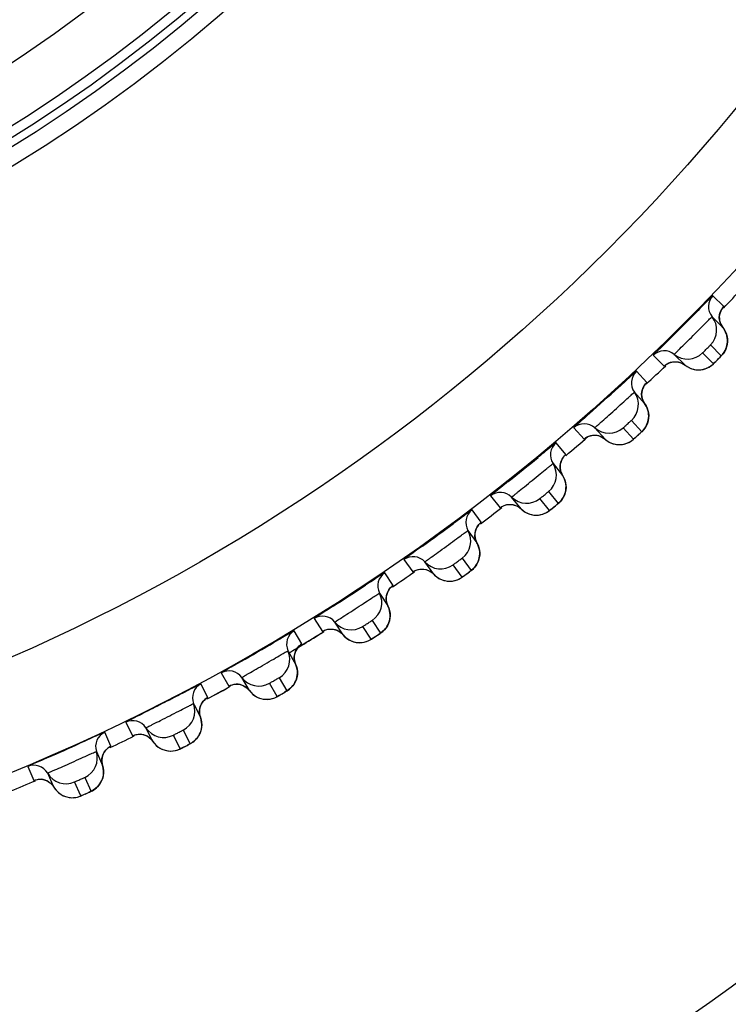
# Model space of a CAD drawing. Units: millimetres. Extents: x 0 to 594, y 0 to 841.
# Drawn here: x 125 to 128, y 180 to 184 of the extents above; entities that cross this region are included whole.
import ezdxf

# ---------------------------------------------------------------- set-up
doc = ezdxf.new("R2010")
doc.units = ezdxf.units.MM
doc.header["$LTSCALE"] = 54.820741
doc.layers.get('0').update_dxf_attribs({"linetype": 'CONTINUOUS'})
doc.layers.add('DEF_LAYER_ASSEM_MEMBER', color=7, linetype='CONTINUOUS')
doc.layers.add('DEF_LAYER_DIM', color=7, linetype='CONTINUOUS')
doc.styles.get("Standard").update_dxf_attribs({"font": 'txt', "width": 0.8})
doc.dimstyles.new('DIMSTYLE_1', dxfattribs={"dimtxt": 10, "dimasz": 3, "dimexe": 2, "dimexo": 1, "dimgap": 2.5, "dimtad": 1, "dimdec": 3, "dimlfac": 2.5, "dimdsep": 46, "dimtxsty": 'Standard', "dimblk": '_FILLED', "dimblk1": '_FILLED', "dimblk2": '_FILLED', "dimcen": 0.09, "dimadec": 0, "dimazin": 0, "dimtp": 0.001, "dimtm": 0.001, "dimtfac": 1, "dimtdec": 3, "dimtofl": 0, "dimtmove": 0, "dimatfit": 3, "dimldrblk": '_FILLED', "dimfxl": 0, "dimtolj": 1, "dimarcsym": 0})

# ---------------------------------------------------------------- blocks, each defined once
blk = doc.blocks.new('_FILLED')
at = {"color": 0, "linetype": 'ByBlock'}
blk.add_solid([(0, 0), (-1, 0.2), (-1, -0.2)], dxfattribs=at)
blk = doc.blocks.new('*D6')
at = {"layer": 'DEF_LAYER_DIM', "color": 2, "linetype": 'Continuous', "transparency": 16777216}
for p, q in [((95.2611, 185.6256), (95.2611, 129.6048)), ((220.0611, 185.6256), (220.0611, 129.6048)), ((95.2611, 131.6048), (157.6611, 131.6048)), ((220.0611, 131.6048), (157.6611, 131.6048))]:
    blk.add_line(p, q, dxfattribs=at)
at = {"layer": 'DEF_LAYER_DIM', "color": 2, "linetype": 'Continuous', "transparency": 16777216, "xscale": 3, "yscale": 3, "zscale": 3, "rotation": 180}
blk.add_blockref('_FILLED', (95.2611, 131.6048), dxfattribs=at)
at = {"layer": 'DEF_LAYER_DIM', "color": 2, "linetype": 'Continuous', "transparency": 16777216, "xscale": 3, "yscale": 3, "zscale": 3}
blk.add_blockref('_FILLED', (220.0611, 131.6048), dxfattribs=at)
at = {"layer": 'DEF_LAYER_DIM', "color": 2, "linetype": 'Continuous', "transparency": 16777216, "insert": (157.6611, 144.1048), "char_height": 10, "width": 24, "attachment_point": 2, "line_spacing_factor": 0.9}
blk.add_mtext('312', dxfattribs=at)

msp = doc.modelspace()

# ---------------------------------------------------------------- linework, layer by layer
at = {"layer": 'DEF_LAYER_ASSEM_MEMBER', "color": 7, "linetype": 'Continuous'}
for p, q in [((127.8847, 182.5265), (127.84396, 182.56723)), ((127.88092, 182.52203), (127.88396, 182.52547)), ((127.88396, 182.52547), (127.8847, 182.5265)), ((127.8405, 182.48807), (127.88123, 182.44734)), ((127.83489, 182.38151), (127.87561, 182.34078)), ((127.61943, 182.3427), (127.66016, 182.30195)), ((127.73932, 182.30543), (127.69858, 182.34616)), ((127.84587, 182.31104), (127.80515, 182.35177)), ((127.85496, 182.31985), (127.86603, 182.33092)), ((127.59443, 182.23958), (127.55588, 182.28239)), ((127.77972, 182.28835), (127.789, 182.28776)), ((127.59044, 182.23533), (127.59366, 182.23862)), ((127.59366, 182.23862), (127.59443, 182.23958)), ((127.54828, 182.20352), (127.58682, 182.16071)), ((127.58888, 182.15772), (127.58682, 182.16071)), ((127.53709, 182.0974), (127.57563, 182.05459)), ((127.3199, 182.06991), (127.35844, 182.0271)), ((127.43767, 182.02642), (127.39913, 182.06923)), ((127.54438, 182.02645), (127.50584, 182.06926)), ((127.55368, 182.03457), (127.56528, 182.045)), ((127.28954, 181.96825), (127.25328, 182.01302)), ((127.37289, 182.03632), (127.38268, 182.03979)), ((127.24156, 181.93465), (127.27781, 181.88989)), ((127.28531, 181.9642), (127.28869, 181.96731)), ((127.28869, 181.96731), (127.28954, 181.96825)), ((127.22484, 181.82926), (127.26109, 181.7845)), ((127.00651, 181.81318), (127.04275, 181.76841)), ((127.12184, 181.76358), (127.08559, 181.80835)), ((127.2284, 181.75803), (127.19216, 181.80279)), ((126.97087, 181.71325), (126.937, 181.75985)), ((126.96174, 181.70465), (126.96682, 181.70979)), ((126.96644, 181.70942), (126.96997, 181.71235)), ((126.96997, 181.71235), (126.97087, 181.71325)), ((126.9212, 181.68221), (126.95506, 181.6356)), ((126.95589, 181.69665), (126.96174, 181.70465)), ((126.6801, 181.5732), (126.71396, 181.52659)), ((126.79269, 181.51764), (126.75883, 181.56424)), ((126.89898, 181.57783), (126.93284, 181.53124)), ((126.95703, 181.55971), (126.95987, 181.56598)), ((126.63929, 181.47527), (126.6079, 181.52358)), ((126.89881, 181.50652), (126.86496, 181.55311)), ((126.95373, 181.55382), (126.95703, 181.55971)), ((126.63395, 181.47112), (126.63506, 181.47203)), ((126.63571, 181.47244), (126.63834, 181.47442)), ((126.63834, 181.47442), (126.63929, 181.47527)), ((126.58806, 181.44687), (126.59051, 181.4431)), ((126.59051, 181.4431), (126.61943, 181.39856)), ((126.34159, 181.35064), (126.37296, 181.30232)), ((126.56041, 181.3438), (126.59178, 181.2955)), ((126.2957, 181.25497), (126.26689, 181.30486)), ((126.45111, 181.28925), (126.41974, 181.33756)), ((126.55651, 181.27259), (126.52514, 181.3209)), ((126.61382, 181.31696), (126.61743, 181.32267)), ((126.24306, 181.2293), (126.2451, 181.22576)), ((126.29016, 181.25111), (126.29132, 181.25196)), ((126.29198, 181.25234), (126.29472, 181.25417)), ((126.29472, 181.25417), (126.2957, 181.25497)), ((126.2451, 181.22576), (126.24531, 181.2254)), ((126.24531, 181.2254), (126.27186, 181.17941)), ((125.9919, 181.14609), (126.02069, 181.0962)), ((126.09805, 181.07906), (126.06925, 181.12895)), ((126.21006, 181.12782), (126.23886, 181.07794)), ((125.94106, 181.05296), (125.9149, 181.10429)), ((126.08203, 181.09413), (126.09227, 181.08584)), ((126.09227, 181.08584), (126.09805, 181.07906)), ((126.20244, 181.05691), (126.17364, 181.10679)), ((125.93532, 181.04939), (125.93652, 181.05018)), ((125.93721, 181.05052), (125.94004, 181.05221)), ((125.94004, 181.05221), (125.94106, 181.05296)), ((125.88715, 181.03007), (125.88919, 181.02606)), ((125.88919, 181.02606), (125.9133, 180.97875)), ((125.9133, 180.97875), (125.91016, 180.99045)), ((125.63197, 180.96013), (125.65812, 180.90879)), ((125.73448, 180.88763), (125.70832, 180.93896)), ((125.84888, 180.93046), (125.87503, 180.87914)), ((125.57634, 180.86978), (125.5529, 180.92241)), ((125.71926, 180.90352), (125.72906, 180.89471)), ((125.72906, 180.89471), (125.73448, 180.88763)), ((125.83756, 180.86005), (125.81141, 180.91137)), ((125.57041, 180.86652), (125.57166, 180.86724)), ((125.57122, 180.86697), (125.57531, 180.86911)), ((125.57531, 180.86911), (125.57634, 180.86978)), ((125.5213, 180.84975), (125.54473, 180.79713)), ((125.26281, 180.79325), (125.28623, 180.74062)), ((125.54473, 180.79713), (125.5422, 180.80897)), ((125.36138, 180.71549), (125.33795, 180.76812)), ((125.47787, 180.75228), (125.50129, 180.69966)), ((125.34702, 180.73216), (125.35634, 180.72285)), ((125.35634, 180.72285), (125.36138, 180.71549)), ((125.46287, 180.68255), (125.43945, 180.73517)), ((125.52165, 180.7128), (125.52643, 180.71741))]:
    msp.add_line(p, q, dxfattribs=at)
for points in [[(127.8697, 182.47071), (127.86799, 182.48396), (127.86912, 182.49656), (127.8725, 182.50776), (127.87703, 182.51658), (127.88034, 182.52133), (127.88124, 182.52245)], [(127.88123, 182.44734), (127.87463, 182.4575), (127.8697, 182.47071)], [(127.89882, 182.40062), (127.89816, 182.40802), (127.89678, 182.41548), (127.89465, 182.42293), (127.89172, 182.43031), (127.88798, 182.43753), (127.8834, 182.44452), (127.88123, 182.44734)], [(127.89271, 182.36635), (127.89505, 182.37269), (127.89687, 182.37932)], [(127.89687, 182.37932), (127.89814, 182.38622), (127.8988, 182.39334), (127.89882, 182.40062)], [(127.86603, 182.33092), (127.87089, 182.33584), (127.87431, 182.33935), (127.87678, 182.34193), (127.87953, 182.345), (127.88311, 182.34947), (127.88666, 182.35467), (127.8899, 182.36034), (127.89271, 182.36635)], [(127.66431, 182.30551), (127.66433, 182.30552), (127.66737, 182.30783), (127.6745, 182.31213), (127.68414, 182.31603)], [(127.68414, 182.31603), (127.69547, 182.31834), (127.70759, 182.31838), (127.71994, 182.31584)], [(127.71994, 182.31584), (127.73198, 182.31048), (127.73932, 182.30542)], [(127.73932, 182.30542), (127.74265, 182.30288), (127.75161, 182.29728), (127.76089, 182.29304), (127.77031, 182.29009), (127.77972, 182.28835)], [(127.80662, 182.28962), (127.81478, 182.29187), (127.82241, 182.29486), (127.82941, 182.29844), (127.83567, 182.30245), (127.84102, 182.30658), (127.84457, 182.30973), (127.84708, 182.31212), (127.85045, 182.3154), (127.85496, 182.31985)], [(127.789, 182.28776), (127.798, 182.28822), (127.80662, 182.28962)], [(127.57657, 182.18445), (127.57551, 182.19773), (127.57724, 182.21023), (127.58114, 182.22124), (127.58611, 182.22988), (127.58973, 182.23456), (127.59075, 182.23571)], [(127.58682, 182.16071), (127.58083, 182.17105), (127.57657, 182.18445)], [(127.60194, 182.11299), (127.60168, 182.12042), (127.6007, 182.12795), (127.59897, 182.13552), (127.59645, 182.14305), (127.59309, 182.15048), (127.58888, 182.15772)], [(127.59396, 182.07905), (127.59665, 182.08526), (127.59883, 182.09179)], [(127.59883, 182.09179), (127.60048, 182.09862), (127.60153, 182.1057), (127.60194, 182.11299)], [(127.56528, 182.045), (127.57046, 182.04973), (127.57414, 182.05312), (127.57676, 182.05559), (127.57964, 182.05846), (127.58344, 182.06271), (127.58726, 182.0677), (127.59082, 182.0732), (127.59396, 182.07905)], [(127.36283, 182.03047), (127.36272, 182.03038), (127.36568, 182.03241), (127.37289, 182.03632)], [(127.38268, 182.03979), (127.39414, 182.04159), (127.4063, 182.04107), (127.41858, 182.03794)], [(127.41858, 182.03794), (127.43041, 182.03198), (127.43767, 182.02642)], [(127.43767, 182.02642), (127.4408, 182.02377), (127.44942, 182.0177), (127.45844, 182.01297), (127.46768, 182.00952), (127.47697, 182.00729), (127.48618, 182.00619)], [(127.48618, 182.00619), (127.49517, 182.00615), (127.50385, 182.00708)], [(127.50385, 182.00708), (127.51211, 182.00888), (127.51988, 182.01144)], [(127.51988, 182.01144), (127.52706, 182.01463), (127.53354, 182.01828), (127.53912, 182.02212), (127.54291, 182.02513), (127.54553, 182.02737), (127.549, 182.03042), (127.55368, 182.03457)], [(127.26879, 181.91433), (127.26848, 181.92769), (127.27092, 181.9401), (127.27545, 181.95089), (127.28088, 181.95919), (127.28466, 181.96357), (127.28568, 181.96459)], [(127.27781, 181.88989), (127.27231, 181.90068), (127.26879, 181.91433)], [(127.2886, 181.86421), (127.28647, 181.87185), (127.2835, 181.87943), (127.27967, 181.88686), (127.27781, 181.88989)], [(127.29043, 181.84159), (127.29054, 181.84902), (127.28995, 181.85658), (127.2886, 181.86421)], [(127.28077, 181.80814), (127.28375, 181.8142), (127.28626, 181.82061)], [(127.28626, 181.82061), (127.28824, 181.82733), (127.28964, 181.83434), (127.29043, 181.84159)], [(127.25053, 181.77569), (127.25587, 181.78007), (127.25965, 181.78321), (127.26237, 181.78552), (127.26543, 181.78828), (127.26945, 181.79236), (127.27352, 181.79715), (127.27734, 181.80246), (127.28077, 181.80814)], [(127.04726, 181.77151), (127.04728, 181.77151), (127.05054, 181.77349), (127.05808, 181.77703), (127.06807, 181.7799)], [(127.06807, 181.7799), (127.07959, 181.78101), (127.09164, 181.77979), (127.10366, 181.77596)], [(127.10366, 181.77596), (127.11507, 181.76938), (127.12184, 181.76358)], [(127.12184, 181.76358), (127.12489, 181.76071), (127.13321, 181.7542)], [(127.13321, 181.7542), (127.142, 181.74901), (127.15106, 181.74509), (127.16024, 181.74238), (127.1694, 181.74082)], [(127.20338, 181.74439), (127.21071, 181.74722), (127.21736, 181.75056), (127.22311, 181.7541), (127.22697, 181.75686), (127.22972, 181.75898), (127.23341, 181.76189), (127.23836, 181.76585), (127.25053, 181.77569)], [(127.1694, 181.74082), (127.1784, 181.74033), (127.18712, 181.74083), (127.19548, 181.74222), (127.20338, 181.74439)], [(126.94732, 181.66049), (126.94771, 181.67385), (126.9508, 181.68611), (126.95589, 181.69665)], [(126.95506, 181.6356), (126.95013, 181.64667), (126.94732, 181.66049)], [(126.96275, 181.61714), (126.96019, 181.62486), (126.95675, 181.63248), (126.95506, 181.6356)], [(126.96563, 181.59412), (126.96543, 181.6017), (126.96449, 181.6094), (126.96275, 181.61714)], [(126.95987, 181.56598), (126.9622, 181.57259), (126.96396, 181.57951), (126.96512, 181.58671), (126.96563, 181.59412)], [(126.71862, 181.52945), (126.71864, 181.52946), (126.722, 181.53127), (126.72972, 181.5344), (126.73985, 181.53675)], [(126.73985, 181.53675), (126.7514, 181.53725), (126.76338, 181.5354), (126.77518, 181.53095)], [(126.77518, 181.53095), (126.78623, 181.52378), (126.79269, 181.51764)], [(126.92183, 181.52299), (126.9274, 181.52709), (126.93133, 181.53002), (126.93417, 181.53219), (126.93737, 181.53479), (126.9416, 181.53865), (126.94592, 181.54322), (126.95001, 181.54832), (126.95373, 181.55382)], [(126.79269, 181.51764), (126.79558, 181.5146), (126.80355, 181.50767)], [(126.80355, 181.50767), (126.81205, 181.50203), (126.8209, 181.49764), (126.82993, 181.49445), (126.83899, 181.49242)], [(126.83899, 181.49242), (126.84795, 181.49146), (126.85669, 181.4915), (126.8651, 181.49244), (126.87311, 181.4942)], [(126.87311, 181.4942), (126.88058, 181.49665), (126.88739, 181.49963), (126.89332, 181.50287), (126.89732, 181.50543), (126.90017, 181.50739), (126.90401, 181.51011), (126.90917, 181.5138), (126.92183, 181.52299)], [(126.61301, 181.42381), (126.6141, 181.43714), (126.61782, 181.44922)], [(126.61782, 181.44922), (126.62346, 181.45948), (126.62972, 181.46716), (126.63395, 181.47112)], [(126.61943, 181.39856), (126.61509, 181.40987), (126.61301, 181.42381)], [(126.624, 181.38757), (126.62096, 181.39536), (126.61943, 181.39856)], [(126.62782, 181.35659), (126.62802, 181.36416), (126.62748, 181.37189), (126.62615, 181.37972), (126.624, 181.38757)], [(126.62326, 181.33526), (126.62539, 181.34208), (126.62693, 181.34921), (126.62782, 181.35659)], [(126.37777, 181.30493), (126.37779, 181.30493), (126.38124, 181.30656), (126.38911, 181.30929)], [(126.38911, 181.30929), (126.39934, 181.3111), (126.41091, 181.311), (126.42277, 181.30852), (126.43432, 181.30347)], [(126.43432, 181.30347), (126.44498, 181.29572), (126.45111, 181.28925)], [(126.58036, 181.28784), (126.58613, 181.29164), (126.59021, 181.29437), (126.59316, 181.29638), (126.59649, 181.29881), (126.60092, 181.30244), (126.60547, 181.30678), (126.60983, 181.31166), (126.61382, 181.31696)], [(126.61743, 181.32267), (126.62059, 181.32878), (126.62326, 181.33526)], [(126.45111, 181.28925), (126.45385, 181.28607), (126.46144, 181.27873), (126.46964, 181.27265), (126.47824, 181.2678), (126.48709, 181.26415), (126.49603, 181.26165)], [(126.49603, 181.26165), (126.50493, 181.26022), (126.51366, 181.2598), (126.52211, 181.26031), (126.53019, 181.26164), (126.53778, 181.26369), (126.54475, 181.26631), (126.55083, 181.26924), (126.55496, 181.27158), (126.55791, 181.2734), (126.56189, 181.27591), (126.56723, 181.27932), (126.58036, 181.28784)], [(126.26677, 181.20496), (126.26856, 181.21821), (126.27291, 181.23008)], [(126.27291, 181.23008), (126.27907, 181.24003), (126.28573, 181.24738), (126.29016, 181.25111)], [(126.27186, 181.17941), (126.26812, 181.19093), (126.26677, 181.20496)], [(126.27804, 181.13705), (126.27864, 181.14461), (126.2785, 181.15236), (126.27759, 181.16024), (126.27585, 181.16819), (126.27322, 181.17613), (126.27186, 181.17941)], [(126.26199, 181.09821), (126.26589, 181.10372), (126.26937, 181.10966), (126.27238, 181.11599)], [(126.27238, 181.11599), (126.27486, 181.1227), (126.27676, 181.12973), (126.27804, 181.13705)], [(126.02563, 181.09855), (126.02565, 181.09856), (126.02918, 181.1), (126.03718, 181.10231)], [(126.03718, 181.10231), (126.0475, 181.10359), (126.05905, 181.10289)], [(126.05905, 181.10289), (126.07076, 181.09979), (126.08203, 181.09413)], [(126.09805, 181.07906), (126.10062, 181.07574), (126.10782, 181.06801), (126.11568, 181.06151), (126.12402, 181.05622), (126.13267, 181.05211), (126.14147, 181.04914)], [(126.22705, 181.07089), (126.23301, 181.07438), (126.23723, 181.07689), (126.24028, 181.07874), (126.24374, 181.08099), (126.24834, 181.08439), (126.25312, 181.08849), (126.25772, 181.09313), (126.26199, 181.09821)], [(125.91699, 181.0293), (125.92367, 181.03891), (125.9307, 181.0459), (125.93532, 181.04939)], [(126.14147, 181.04914), (126.15028, 181.04725), (126.15897, 181.04637), (126.16744, 181.04644), (126.17558, 181.04735), (126.18327, 181.049)], [(126.18327, 181.049), (126.19036, 181.05125), (126.19659, 181.05385), (126.20084, 181.05598), (126.20388, 181.05764), (126.20798, 181.05993), (126.21349, 181.06307), (126.22705, 181.07089)], [(125.91016, 180.99045), (125.90955, 181.00453), (125.91203, 181.01767), (125.91699, 181.0293)], [(125.91725, 180.93612), (125.91824, 180.94364), (125.91851, 180.95139), (125.91801, 180.9593), (125.91669, 180.96733), (125.91449, 180.9754), (125.9133, 180.97875)], [(125.91049, 180.91539), (125.91332, 180.92196), (125.91559, 180.92888), (125.91725, 180.93612)], [(125.66317, 180.91089), (125.66319, 180.91089), (125.66679, 180.91215), (125.6749, 180.91404)], [(125.6749, 180.91404), (125.68527, 180.91477), (125.69677, 180.91347)], [(125.69677, 180.91347), (125.7083, 180.90976), (125.71926, 180.90352)], [(125.86286, 180.87272), (125.86901, 180.8759), (125.87335, 180.87818), (125.87649, 180.87987), (125.88006, 180.88194), (125.88484, 180.88509), (125.88982, 180.88893), (125.89466, 180.89332), (125.89919, 180.89818)], [(125.89919, 180.89818), (125.90337, 180.90348), (125.90716, 180.90922), (125.91049, 180.91539)], [(125.54549, 180.83606), (125.55106, 180.84741), (125.55823, 180.85666), (125.56562, 180.86327), (125.57041, 180.86652)], [(125.73448, 180.88763), (125.73686, 180.88418), (125.74365, 180.87609)], [(125.74365, 180.87609), (125.75116, 180.86918), (125.75921, 180.86347), (125.76763, 180.85891), (125.77627, 180.85548)], [(125.77627, 180.85548), (125.78497, 180.85313), (125.7936, 180.8518), (125.80206, 180.85142), (125.81024, 180.85191), (125.818, 180.85315)], [(125.818, 180.85315), (125.8252, 180.85503), (125.83156, 180.8573), (125.83591, 180.8592), (125.83904, 180.8607), (125.84325, 180.86278), (125.84892, 180.86562), (125.86286, 180.87272)], [(125.5422, 180.80897), (125.54233, 180.82307), (125.54549, 180.83606)], [(125.54782, 180.76181), (125.5485, 180.76953), (125.54842, 180.77747), (125.54752, 180.78555), (125.54574, 180.79372), (125.54473, 180.79713)], [(125.29139, 180.74245), (125.29141, 180.74245), (125.29507, 180.74352), (125.30326, 180.74498)], [(125.30326, 180.74498), (125.31366, 180.74517), (125.32507, 180.74327)], [(125.53861, 180.73401), (125.54178, 180.74041), (125.54441, 180.74721), (125.54644, 180.75436), (125.54782, 180.76181)], [(125.32507, 180.74327), (125.3364, 180.73896), (125.34702, 180.73216)], [(125.36138, 180.71549), (125.36358, 180.71192), (125.36994, 180.70348), (125.37708, 180.6962)], [(125.48882, 180.69389), (125.49512, 180.69674), (125.49957, 180.69879), (125.5028, 180.70032), (125.50647, 180.70219), (125.51141, 180.70509), (125.51659, 180.70867), (125.52165, 180.7128)], [(125.52643, 180.71741), (125.53088, 180.72248), (125.53496, 180.72802), (125.53861, 180.73401)], [(125.37708, 180.6962), (125.38482, 180.69006), (125.39299, 180.68507), (125.40143, 180.6812)], [(125.40143, 180.6812), (125.41, 180.6784), (125.41855, 180.67662), (125.42698, 180.6758), (125.43518, 180.67585), (125.44299, 180.67669)], [(125.44299, 180.67669), (125.45028, 180.67819), (125.45675, 180.68013), (125.46119, 180.6818), (125.46439, 180.68313), (125.46871, 180.68499), (125.47452, 180.68753), (125.48882, 180.69389)]]:
    msp.add_lwpolyline(points, dxfattribs=at)
for radius in [7.73365, 7.33366, 5.69, 5.62717, 5.59735, 5.56, 5.36]:
    msp.add_circle((122.2611, 187.92556), radius, dxfattribs=at)
for centre, radius, start, end in [((127.88722, 182.52568), 0.05998, 136.15966, 218.83234), ((122.2611, 187.92556), 7.79894, 316.128446, 316.873679), ((117.60569, 192.58093), 14.32053, 314.70733, 315.286853), ((127.7782, 182.43792), 0.07997, 315.13694, 38.83271), ((127.66097, 182.29943), 0.05998, 51.16766, 133.84034), ((127.74873, 182.40846), 0.07997, 231.16727, 314.86308), ((122.2611, 187.92556), 7.79894, 313.127224, 313.872616), ((126.57654, 183.61012), 1.81635, 314.88154, 315.14427), ((126.78998, 183.39797), 1.51541, 315.13854, 315.38331), ((127.5969, 182.23864), 0.05998, 133.15966, 215.83234), ((117.68699, 193.00533), 14.5725, 311.684467, 312.268353), ((127.48344, 182.1567), 0.07997, 312.13694, 35.83271), ((127.35912, 182.02454), 0.05998, 48.16766, 130.84034), ((127.45247, 182.12882), 0.07997, 228.16727, 311.86308), ((126.34412, 183.39091), 1.81733, 311.87601, 312.13822), ((126.54456, 183.16964), 1.51878, 312.1318, 312.38197), ((127.29196, 181.96717), 0.05998, 130.15966, 212.83234), ((122.2611, 187.92556), 7.79894, 310.150432, 310.960543), ((118.11779, 193.04207), 14.32057, 308.707335, 309.286858), ((127.17436, 181.89129), 0.07997, 309.13694, 32.83271), ((127.0433, 181.76581), 0.05998, 45.16766, 127.84034), ((127.14198, 181.86507), 0.07997, 225.16727, 308.86308), ((126.97323, 181.71205), 0.05998, 127.15966, 209.83234), ((122.2611, 187.92556), 7.79894, 307.128117, 307.873552), ((126.10182, 183.18268), 1.81635, 308.88154, 309.14427), ((126.29191, 182.94937), 1.51541, 309.13854, 309.38331), ((118.39125, 193.2519), 14.32057, 305.707334, 306.286858), ((126.85182, 181.64242), 0.07997, 306.13694, 29.83271), ((126.71437, 181.52397), 0.05998, 42.16766, 124.84034), ((126.81811, 181.61793), 0.07997, 222.16727, 305.86308), ((126.64158, 181.47395), 0.05998, 124.15966, 206.83234), ((122.2611, 187.92556), 7.79894, 304.127642, 304.872517), ((126.02596, 182.74523), 1.51541, 306.13854, 306.38331), ((125.84833, 182.98817), 1.81635, 305.88154, 306.14427), ((118.67531, 193.44713), 14.32056, 302.707334, 303.286857), ((126.46863, 181.70086), 0.283, 305.9214, 306.18411), ((126.51669, 181.41077), 0.07997, 303.13694, 26.83271), ((126.37324, 181.29968), 0.05998, 39.16766, 121.84034), ((126.29793, 181.25353), 0.05998, 121.15966, 203.83234), ((122.2611, 187.92556), 7.79894, 301.128399, 301.872958), ((126.48174, 181.38808), 0.07997, 219.16727, 302.86308), ((122.40954, 187.66749), 7.5019, 301.259409, 301.925203), ((125.58501, 182.8072), 1.81635, 302.88154, 303.14427), ((125.74968, 182.5553), 1.51541, 303.13854, 303.38331), ((118.9692, 193.62723), 14.32056, 299.707333, 300.286856), ((126.1699, 181.19698), 0.07997, 300.13694, 23.83271), ((122.43319, 187.62857), 7.45637, 300.768254, 301.259224), ((126.13709, 181.48919), 0.283, 302.9214, 303.18411), ((126.02083, 181.09355), 0.05998, 36.16766, 118.84034), ((126.13381, 181.17614), 0.07997, 216.16727, 299.86308), ((125.94321, 181.0514), 0.05998, 118.15966, 200.83234), ((122.2611, 187.92556), 7.79894, 298.127726, 298.873211), ((122.41408, 187.66567), 7.49806, 298.061739, 298.728901), ((126.04968, 181.04387), 0.05977, 63.68586, 91.55817), ((125.79492, 181.29515), 0.283, 299.9214, 300.18411), ((125.31258, 182.64025), 1.81635, 299.88154, 300.14427), ((125.46384, 182.38008), 1.51541, 300.13854, 300.38331), ((125.8124, 181.00163), 0.07997, 297.13694, 20.83271), ((125.65812, 180.90614), 0.05998, 33.16766, 115.84034), ((125.77527, 180.98271), 0.07997, 213.16727, 296.86308), ((125.5784, 180.86812), 0.05998, 115.15966, 197.83234), ((122.2611, 187.92556), 7.79894, 295.128442, 295.872814), ((125.68433, 180.85502), 0.05977, 60.68586, 88.55817), ((125.83966, 180.94969), 0.0787, 325.07416, 328.12593), ((119.5619, 193.98771), 14.37273, 293.708705, 294.224663), ((125.03179, 182.48779), 1.81635, 296.88154, 297.14427), ((125.16922, 182.22006), 1.51541, 297.13854, 297.38331), ((125.44516, 180.82526), 0.07997, 294.13695, 17.83272), ((125.28609, 180.73798), 0.05998, 30.16766, 112.84034), ((125.3096, 180.68555), 0.05977, 57.68586, 85.56002), ((125.40709, 180.80831), 0.07997, 210.16727, 293.86308), ((122.2611, 187.92556), 7.79894, 292.128547, 292.873569), ((125.46966, 180.77196), 0.0787, 322.07367, 325.12592), ((124.74341, 182.35022), 1.81634, 293.88155, 294.14431), ((124.8666, 182.07577), 1.5155, 294.13859, 294.38317)]:
    msp.add_arc(centre, radius, start, end, dxfattribs=at)
for points, knots in [([(122.2611, 178.32667), (122.87491, 178.31808), (124.06466, 178.41005), (125.7552, 178.79638), (127.26486, 179.47686), (129.05366, 180.77252), (130.77918, 183.17027), (131.50044, 185.43032), (131.76636, 186.62555)], [0, 0, 0, 0, 0.1332955, 0.2578333, 0.3748074, 0.4903312, 0.7341224, 1, 1, 1, 1]), ([(127.84396, 182.56723), (127.8436, 182.56758), (127.84194, 182.56474), (127.83893, 182.56308), (127.83364, 182.55713), (127.82307, 182.54692), (127.80574, 182.52909), (127.79083, 182.51411), (127.7824, 182.5056)], [0, 0, 0, 0, 0.0173018, 0.0686102, 0.15308, 0.2692048, 0.5874576, 1, 1, 1, 1]), ([(127.69858, 182.34616), (127.69813, 182.34661), (127.70188, 182.34862), (127.70393, 182.35247), (127.71144, 182.359), (127.72369, 182.37168), (127.74383, 182.39125), (127.76951, 182.417), (127.79528, 182.4427), (127.81489, 182.46287), (127.8276, 182.47516), (127.83416, 182.4827), (127.83802, 182.48475), (127.84004, 182.48853), (127.8405, 182.48807)], [0, 0, 0, 0, 0.0096046, 0.0379777, 0.0840563, 0.1460926, 0.3080832, 0.4994301, 0.6909306, 0.8533186, 0.9155673, 0.9618312, 0.9903353, 1, 1, 1, 1]), ([(127.67998, 182.40319), (127.6716, 182.39489), (127.65688, 182.38024), (127.63935, 182.36321), (127.62933, 182.35283), (127.62349, 182.34763), (127.62186, 182.34468), (127.61908, 182.34305), (127.61943, 182.3427)], [0, 0, 0, 0, 0.4130566, 0.7311963, 0.8471798, 0.9315145, 0.9827293, 1, 1, 1, 1]), ([(127.80515, 182.35177), (127.80478, 182.35215), (127.80789, 182.3537), (127.80939, 182.35672), (127.81469, 182.36131), (127.81981, 182.36677), (127.82528, 182.3719), (127.8299, 182.37724), (127.83294, 182.37874), (127.8345, 182.38189), (127.83489, 182.38151)], [0, 0, 0, 0, 0.0380657, 0.146337, 0.3077706, 0.4986048, 0.6899149, 0.8524711, 0.9614154, 1, 1, 1, 1]), ([(127.87561, 182.34078), (127.87623, 182.34015), (127.87107, 182.33766), (127.8704, 182.33534), (127.86869, 182.33361)], [0, 0, 0, 0, 0.2663252, 1, 1, 1, 1]), ([(127.66016, 182.30195), (127.6605, 182.30162), (127.66216, 182.30425), (127.66345, 182.30467), (127.6645, 182.30562)], [0, 0, 0, 0, 0.2528393, 1, 1, 1, 1]), ([(127.85824, 182.32312), (127.85532, 182.32021), (127.85147, 182.31537), (127.84743, 182.3132), (127.84618, 182.31075), (127.84587, 182.31104)], [0, 0, 0, 0, 0.715988, 0.9265231, 1, 1, 1, 1]), ([(127.55588, 182.28239), (127.55552, 182.28278), (127.55364, 182.27989), (127.5504, 182.27833), (127.54456, 182.2724), (127.53299, 182.26234), (127.51401, 182.24475), (127.49772, 182.23001), (127.48851, 182.22164)], [0, 0, 0, 0, 0.017376, 0.0689043, 0.15369, 0.2701493, 0.5886807, 1, 1, 1, 1]), ([(127.39913, 182.06923), (127.3987, 182.06971), (127.40255, 182.07152), (127.4048, 182.07525), (127.41264, 182.08138), (127.42554, 182.0934), (127.44667, 182.11189), (127.47366, 182.13626), (127.50074, 182.16058), (127.52138, 182.1797), (127.53472, 182.1913), (127.54166, 182.19849), (127.54563, 182.20034), (127.54784, 182.204), (127.54828, 182.20352)], [0, 0, 0, 0, 0.0096045, 0.0379777, 0.0840564, 0.1460926, 0.3080826, 0.4994292, 0.6909299, 0.8533181, 0.9155669, 0.9618311, 0.9903352, 1, 1, 1, 1]), ([(127.37811, 182.12232), (127.37001, 182.1151), (127.35581, 182.10239), (127.33896, 182.08763), (127.32935, 182.07865), (127.32381, 182.07421), (127.32219, 182.07161), (127.3196, 182.07025), (127.3199, 182.06991)], [0, 0, 0, 0, 0.4154595, 0.7330707, 0.8483881, 0.9320936, 0.9828727, 1, 1, 1, 1]), ([(127.50584, 182.06926), (127.50549, 182.06966), (127.50867, 182.07103), (127.51034, 182.07398), (127.51587, 182.07829), (127.52127, 182.08347), (127.527, 182.08831), (127.53189, 182.09339), (127.53501, 182.09474), (127.53673, 182.0978), (127.53709, 182.0974)], [0, 0, 0, 0, 0.0380647, 0.1463338, 0.3077653, 0.4985994, 0.689911, 0.8524688, 0.9614143, 1, 1, 1, 1]), ([(127.57563, 182.05459), (127.57622, 182.05393), (127.57092, 182.0517), (127.57012, 182.04942), (127.56832, 182.04777)], [0, 0, 0, 0, 0.2663869, 1, 1, 1, 1]), ([(127.25328, 182.01302), (127.25296, 182.01341), (127.25101, 182.01075), (127.24784, 182.00942), (127.24196, 182.00405), (127.23038, 181.995), (127.21128, 181.97908), (127.19489, 181.96574), (127.18562, 181.95816)], [0, 0, 0, 0, 0.0173017, 0.0686101, 0.1530797, 0.2692043, 0.587457, 1, 1, 1, 1]), ([(127.35844, 182.0271), (127.35873, 182.02677), (127.36038, 182.02907), (127.36157, 182.02939), (127.36257, 182.0302)], [0, 0, 0, 0, 0.2530314, 1, 1, 1, 1]), ([(127.55723, 182.03774), (127.55419, 182.03502), (127.55014, 182.03044), (127.54602, 182.0285), (127.54466, 182.02615), (127.54438, 182.02645)], [0, 0, 0, 0, 0.7164412, 0.9266644, 1, 1, 1, 1]), ([(127.08559, 181.80835), (127.08519, 181.80885), (127.08913, 181.81046), (127.09157, 181.81407), (127.09972, 181.81978), (127.11323, 181.83111), (127.1353, 181.84847), (127.16353, 181.87139), (127.19185, 181.89426), (127.21346, 181.91227), (127.22738, 181.92316), (127.23469, 181.92997), (127.23875, 181.93161), (127.24115, 181.93516), (127.24156, 181.93465)], [0, 0, 0, 0, 0.0096046, 0.0379777, 0.0840563, 0.1460926, 0.3080832, 0.4994301, 0.6909306, 0.8533186, 0.9155673, 0.9618312, 0.9903353, 1, 1, 1, 1]), ([(127.07305, 181.86701), (127.06385, 181.85964), (127.04768, 181.84661), (127.02847, 181.8315), (127.01741, 181.82222), (127.01106, 181.81767), (127.00914, 181.8149), (127.0062, 181.81357), (127.00651, 181.81318)], [0, 0, 0, 0, 0.4130563, 0.731196, 0.8471796, 0.9315144, 0.9827293, 1, 1, 1, 1]), ([(127.19216, 181.80279), (127.19183, 181.80321), (127.19508, 181.80442), (127.19689, 181.80727), (127.20265, 181.81129), (127.20831, 181.81618), (127.21428, 181.82071), (127.21943, 181.82553), (127.22262, 181.82671), (127.2245, 181.82968), (127.22484, 181.82926)], [0, 0, 0, 0, 0.0380657, 0.146337, 0.3077706, 0.4986048, 0.6899149, 0.8524711, 0.9614154, 1, 1, 1, 1]), ([(127.26109, 181.7845), (127.26164, 181.78381), (127.25625, 181.78187), (127.25533, 181.77963), (127.25345, 181.77809)], [0, 0, 0, 0, 0.2663251, 1, 1, 1, 1]), ([(126.937, 181.75985), (126.9367, 181.76025), (126.93462, 181.7577), (126.93138, 181.75654), (126.92523, 181.75149), (126.91319, 181.74306), (126.89328, 181.72816), (126.87622, 181.7157), (126.86656, 181.70861)], [0, 0, 0, 0, 0.0173017, 0.0686101, 0.1530798, 0.2692044, 0.5874571, 1, 1, 1, 1]), ([(127.04275, 181.76841), (127.04305, 181.76803), (127.04499, 181.77048), (127.04631, 181.77076), (127.04746, 181.77159)], [0, 0, 0, 0, 0.2528393, 1, 1, 1, 1]), ([(127.24196, 181.76875), (127.23875, 181.76616), (127.23443, 181.76175), (127.23018, 181.76002), (127.22867, 181.75771), (127.2284, 181.75803)], [0, 0, 0, 0, 0.715988, 0.9265231, 1, 1, 1, 1]), ([(126.75883, 181.56424), (126.75845, 181.56476), (126.76247, 181.56616), (126.7651, 181.56964), (126.77354, 181.57492), (126.78762, 181.58552), (126.81057, 181.6017), (126.83996, 181.62312), (126.86944, 181.64447), (126.89196, 181.66132), (126.90644, 181.67147), (126.91409, 181.67789), (126.91823, 181.67932), (126.92082, 181.68273), (126.9212, 181.68221)], [0, 0, 0, 0, 0.0096046, 0.0379777, 0.0840563, 0.1460926, 0.3080832, 0.4994301, 0.6909306, 0.8533186, 0.9155673, 0.9618312, 0.9903353, 1, 1, 1, 1]), ([(126.74937, 181.62348), (126.73981, 181.6166), (126.72297, 181.60443), (126.70299, 181.59035), (126.69147, 181.58166), (126.68489, 181.57744), (126.68282, 181.57478), (126.67982, 181.5736), (126.6801, 181.5732)], [0, 0, 0, 0, 0.4130563, 0.7311961, 0.8471796, 0.9315144, 0.9827293, 1, 1, 1, 1]), ([(126.86496, 181.55311), (126.86465, 181.55355), (126.86797, 181.55459), (126.86992, 181.55734), (126.87588, 181.56105), (126.88179, 181.56564), (126.88799, 181.56985), (126.89339, 181.57439), (126.89663, 181.57541), (126.89866, 181.57827), (126.89898, 181.57783)], [0, 0, 0, 0, 0.0380657, 0.146337, 0.3077706, 0.4986048, 0.6899149, 0.8524711, 0.9614154, 1, 1, 1, 1]), ([(126.6079, 181.52358), (126.60763, 181.524), (126.60541, 181.52156), (126.60212, 181.52057), (126.59571, 181.51585), (126.58324, 181.50806), (126.56259, 181.49422), (126.54489, 181.48267), (126.53488, 181.4761)], [0, 0, 0, 0, 0.0173017, 0.0686101, 0.1530798, 0.2692044, 0.5874572, 1, 1, 1, 1]), ([(126.71396, 181.52659), (126.71424, 181.5262), (126.7163, 181.52855), (126.71764, 181.52876), (126.71882, 181.52953)], [0, 0, 0, 0, 0.2528393, 1, 1, 1, 1]), ([(126.93284, 181.53124), (126.93335, 181.53052), (126.92786, 181.52886), (126.92684, 181.52668), (126.92487, 181.52523)], [0, 0, 0, 0, 0.266325, 1, 1, 1, 1]), ([(126.91291, 181.51651), (126.90957, 181.51409), (126.90502, 181.50992), (126.90069, 181.5084), (126.89906, 181.50618), (126.89881, 181.50652)], [0, 0, 0, 0, 0.7159878, 0.9265231, 1, 1, 1, 1]), ([(126.41974, 181.33756), (126.41939, 181.3381), (126.42348, 181.33929), (126.42628, 181.34263), (126.43499, 181.34746), (126.4496, 181.35731), (126.47337, 181.37226), (126.50384, 181.39212), (126.53439, 181.41189), (126.55777, 181.42755), (126.57276, 181.43692), (126.58074, 181.44294), (126.58494, 181.44414), (126.58771, 181.44741), (126.58806, 181.44687)], [0, 0, 0, 0, 0.0096046, 0.0379777, 0.0840563, 0.1460926, 0.3080832, 0.4994301, 0.6909306, 0.8533186, 0.9155673, 0.9618312, 0.9903353, 1, 1, 1, 1]), ([(126.4134, 181.39722), (126.40348, 181.39084), (126.38603, 181.37957), (126.36535, 181.36656), (126.35339, 181.35848), (126.3466, 181.35462), (126.34439, 181.35207), (126.34132, 181.35105), (126.34159, 181.35064)], [0, 0, 0, 0, 0.4130563, 0.7311961, 0.8471797, 0.9315144, 0.9827293, 1, 1, 1, 1]), ([(126.52514, 181.3209), (126.52486, 181.32135), (126.52822, 181.32221), (126.53032, 181.32486), (126.53646, 181.32825), (126.5426, 181.33252), (126.54902, 181.33641), (126.55465, 181.34066), (126.55793, 181.3415), (126.56011, 181.34426), (126.56041, 181.3438)], [0, 0, 0, 0, 0.0380657, 0.1463371, 0.3077706, 0.4986048, 0.6899149, 0.8524711, 0.9614154, 1, 1, 1, 1]), ([(126.26689, 181.30486), (126.26664, 181.30529), (126.2643, 181.30298), (126.26096, 181.30216), (126.25431, 181.29777), (126.24145, 181.29065), (126.2201, 181.27791), (126.20183, 181.2673), (126.19148, 181.26126)], [0, 0, 0, 0, 0.0173017, 0.0686101, 0.1530798, 0.2692045, 0.5874573, 1, 1, 1, 1]), ([(126.37296, 181.30232), (126.37322, 181.30191), (126.3754, 181.30415), (126.37675, 181.30429), (126.37797, 181.305)], [0, 0, 0, 0, 0.2528393, 1, 1, 1, 1]), ([(126.57112, 181.28183), (126.56765, 181.27959), (126.56289, 181.27567), (126.55848, 181.27438), (126.55674, 181.27224), (126.55651, 181.27259)], [0, 0, 0, 0, 0.7159878, 0.9265231, 1, 1, 1, 1]), ([(126.59178, 181.2955), (126.59226, 181.29475), (126.58669, 181.29339), (126.58555, 181.29126), (126.58351, 181.28992)], [0, 0, 0, 0, 0.266325, 1, 1, 1, 1]), ([(126.06925, 181.12895), (126.06893, 181.1295), (126.07308, 181.13047), (126.07605, 181.13366), (126.08499, 181.13803), (126.10011, 181.1471), (126.12462, 181.16079), (126.15609, 181.17902), (126.18764, 181.19717), (126.2118, 181.21158), (126.22726, 181.22016), (126.23554, 181.22575), (126.23981, 181.22673), (126.24274, 181.22986), (126.24306, 181.2293)], [0, 0, 0, 0, 0.0096046, 0.0379777, 0.0840563, 0.1460926, 0.3080832, 0.4994301, 0.6909306, 0.8533186, 0.9155673, 0.9618312, 0.9903353, 1, 1, 1, 1]), ([(126.06604, 181.18885), (126.0558, 181.183), (126.03779, 181.17266), (126.01645, 181.16075), (126.00408, 181.15331), (125.9971, 181.14981), (125.99476, 181.14737), (125.99165, 181.14652), (125.9919, 181.14609)], [0, 0, 0, 0, 0.4130564, 0.7311961, 0.8471797, 0.9315144, 0.9827293, 1, 1, 1, 1]), ([(126.17364, 181.10679), (126.17338, 181.10725), (126.17678, 181.10794), (126.17901, 181.11047), (126.18532, 181.11354), (126.19168, 181.11748), (126.19829, 181.12102), (126.20413, 181.12498), (126.20746, 181.12565), (126.20978, 181.12828), (126.21006, 181.12782)], [0, 0, 0, 0, 0.0380657, 0.1463371, 0.3077706, 0.4986048, 0.6899149, 0.8524711, 0.9614154, 1, 1, 1, 1]), ([(125.9149, 181.10429), (125.9147, 181.10467), (125.91258, 181.10281), (125.90966, 181.10225), (125.90372, 181.09879), (125.89225, 181.09321), (125.87302, 181.08308), (125.84558, 181.06897), (125.81329, 181.05231), (125.76703, 181.02863), (125.73168, 181.01074), (125.70825, 180.99894)], [0, 0, 0, 0, 0.0055988, 0.0221986, 0.0495715, 0.0872988, 0.1913163, 0.3277041, 0.487682, 0.6607457, 1, 1, 1, 1]), ([(126.02069, 181.0962), (126.02093, 181.09578), (126.02322, 181.0979), (126.02458, 181.09796), (126.02584, 181.09861)], [0, 0, 0, 0, 0.2528393, 1, 1, 1, 1]), ([(126.23886, 181.07794), (126.23929, 181.07716), (126.23366, 181.0761), (126.23241, 181.07403), (126.23031, 181.0728)], [0, 0, 0, 0, 0.266325, 1, 1, 1, 1]), ([(126.2175, 181.06537), (126.21393, 181.06331), (126.20896, 181.05964), (126.2045, 181.05859), (126.20265, 181.05654), (126.20244, 181.05691)], [0, 0, 0, 0, 0.7159878, 0.9265231, 1, 1, 1, 1]), ([(125.70832, 180.93896), (125.70803, 180.93953), (125.71223, 180.94028), (125.71536, 180.94331), (125.72452, 180.9472), (125.74009, 180.95547), (125.76529, 180.96786), (125.79767, 180.98442), (125.83012, 181.00089), (125.855, 181.01402), (125.87089, 181.02178), (125.87946, 181.02692), (125.88376, 181.02768), (125.88685, 181.03065), (125.88715, 181.03007)], [0, 0, 0, 0, 0.0096046, 0.0379777, 0.0840563, 0.1460926, 0.3080832, 0.4994301, 0.6909306, 0.8533186, 0.9155673, 0.9618312, 0.9903353, 1, 1, 1, 1]), ([(125.70825, 180.99894), (125.69773, 180.99365), (125.67919, 180.98426), (125.65726, 180.97348), (125.64452, 180.9667), (125.63736, 180.96357), (125.6349, 180.96126), (125.63175, 180.96057), (125.63197, 180.96013)], [0, 0, 0, 0, 0.4130564, 0.7311961, 0.8471797, 0.9315145, 0.9827293, 1, 1, 1, 1]), ([(125.81141, 180.91137), (125.81117, 180.91185), (125.81461, 180.91235), (125.81697, 180.91476), (125.82343, 180.91749), (125.82999, 180.9211), (125.83677, 180.92429), (125.84282, 180.92794), (125.84618, 180.92843), (125.84863, 180.93094), (125.84888, 180.93046)], [0, 0, 0, 0, 0.0380657, 0.1463371, 0.3077706, 0.4986048, 0.6899149, 0.8524711, 0.9614154, 1, 1, 1, 1]), ([(125.5529, 180.92241), (125.55265, 180.92296), (125.54958, 180.92044), (125.54549, 180.9199), (125.53705, 180.91548), (125.52099, 180.90866), (125.49452, 180.8964), (125.47195, 180.8863), (125.45926, 180.88059)], [0, 0, 0, 0, 0.0176558, 0.0699755, 0.15589, 0.2735326, 0.5930059, 1, 1, 1, 1]), ([(125.65812, 180.90879), (125.65834, 180.90837), (125.66074, 180.91036), (125.66209, 180.91036), (125.66338, 180.91093)], [0, 0, 0, 0, 0.2528393, 1, 1, 1, 1]), ([(125.85305, 180.86771), (125.84937, 180.86584), (125.84422, 180.86243), (125.8397, 180.86162), (125.83775, 180.85967), (125.83756, 180.86005)], [0, 0, 0, 0, 0.7159878, 0.9265231, 1, 1, 1, 1]), ([(125.87503, 180.87914), (125.87542, 180.87835), (125.86975, 180.87757), (125.86839, 180.87558), (125.86622, 180.87446)], [0, 0, 0, 0, 0.266325, 1, 1, 1, 1]), ([(125.34099, 180.82802), (125.33021, 180.82328), (125.31121, 180.81488), (125.28875, 180.80526), (125.27568, 180.79916), (125.26837, 180.79641), (125.26579, 180.79423), (125.26261, 180.79371), (125.26281, 180.79325)], [0, 0, 0, 0, 0.4130657, 0.7312032, 0.8471842, 0.9315166, 0.9827298, 1, 1, 1, 1]), ([(125.33795, 180.76812), (125.33769, 180.76871), (125.34191, 180.76924), (125.3452, 180.7721), (125.35456, 180.7755), (125.37054, 180.78295), (125.39635, 180.794), (125.42955, 180.80884), (125.46282, 180.8236), (125.48835, 180.8354), (125.50463, 180.84232), (125.51345, 180.84701), (125.5178, 180.84754), (125.52103, 180.85034), (125.5213, 180.84975)], [0, 0, 0, 0, 0.0096045, 0.0379777, 0.0840562, 0.1460925, 0.308083, 0.4994299, 0.6909302, 0.8533176, 0.9155667, 0.9618318, 0.990335, 1, 1, 1, 1]), ([(125.43945, 180.73517), (125.43924, 180.73566), (125.44269, 180.73599), (125.44518, 180.73827), (125.45178, 180.74066), (125.45851, 180.74392), (125.46546, 180.74675), (125.47168, 180.75007), (125.47506, 180.75039), (125.47765, 180.75277), (125.47787, 180.75228)], [0, 0, 0, 0, 0.0380677, 0.1463442, 0.3077851, 0.4986265, 0.6899391, 0.8524929, 0.9614279, 1, 1, 1, 1]), ([(125.28623, 180.74062), (125.28643, 180.74018), (125.28893, 180.74205), (125.29028, 180.74198), (125.2916, 180.74248)], [0, 0, 0, 0, 0.2528393, 1, 1, 1, 1]), ([(125.47874, 180.68939), (125.47497, 180.68772), (125.46965, 180.68459), (125.4651, 180.68401), (125.46305, 180.68217), (125.46287, 180.68255)], [0, 0, 0, 0, 0.7159872, 0.9265229, 1, 1, 1, 1]), ([(125.50129, 180.69966), (125.50165, 180.69885), (125.49593, 180.69837), (125.49447, 180.69645), (125.49225, 180.69544)], [0, 0, 0, 0, 0.2663307, 1, 1, 1, 1])]:
    msp.add_open_spline(points, degree=3, knots=knots, dxfattribs=at)
for points in [[(127.8847, 182.5265), (127.87839, 182.51992), (127.87351, 182.51166), (127.87075, 182.50296)], [(127.87075, 182.50296), (127.86775, 182.4935), (127.86718, 182.48296), (127.86914, 182.47323)], [(127.86914, 182.47323), (127.87101, 182.46389), (127.87526, 182.45476), (127.88123, 182.44734)], [(127.88123, 182.44734), (127.88922, 182.43741), (127.89489, 182.42519), (127.89738, 182.41269)], [(127.89738, 182.41269), (127.8999, 182.40004), (127.89922, 182.38638), (127.89547, 182.37403)], [(127.89547, 182.37403), (127.89171, 182.36168), (127.88472, 182.34993), (127.87561, 182.34078)], [(127.66016, 182.30195), (127.66697, 182.3085), (127.6756, 182.3135), (127.68465, 182.3162)], [(127.68465, 182.3162), (127.69385, 182.31894), (127.70402, 182.31941), (127.71343, 182.31752)], [(127.71343, 182.31752), (127.72277, 182.31564), (127.73189, 182.31139), (127.73932, 182.30543)], [(127.73932, 182.30543), (127.74919, 182.29748), (127.76134, 182.29183), (127.77376, 182.28932)], [(127.81245, 182.29114), (127.82487, 182.29488), (127.83668, 182.3019), (127.84587, 182.31104)], [(127.77376, 182.28932), (127.78642, 182.28676), (127.80009, 182.28741), (127.81245, 182.29114)], [(127.59443, 182.23958), (127.58777, 182.23334), (127.58247, 182.22533), (127.57926, 182.21679)], [(127.57926, 182.21679), (127.57578, 182.2075), (127.57466, 182.19701), (127.5761, 182.1872)], [(127.5761, 182.1872), (127.57748, 182.17777), (127.58125, 182.16844), (127.58682, 182.16071)], [(127.58682, 182.16071), (127.59428, 182.15038), (127.5993, 182.13788), (127.60113, 182.12526)], [(127.60113, 182.12526), (127.60299, 182.1125), (127.6016, 182.09891), (127.59721, 182.08678)], [(127.59721, 182.08678), (127.59281, 182.07464), (127.58521, 182.06326), (127.57563, 182.05459)], [(127.35844, 182.0271), (127.36556, 182.03325), (127.37439, 182.03778), (127.38353, 182.04001)], [(127.38353, 182.04001), (127.3929, 182.0423), (127.40312, 182.04224), (127.41246, 182.03985)], [(127.41246, 182.03985), (127.42168, 182.03749), (127.43057, 182.03277), (127.43767, 182.02642)], [(127.43767, 182.02642), (127.44712, 182.01797), (127.45895, 182.01169), (127.47122, 182.00853)], [(127.47122, 182.00853), (127.48374, 182.00531), (127.49744, 182.00524), (127.50998, 182.00833)], [(127.50998, 182.00833), (127.52257, 182.01142), (127.53473, 182.01781), (127.54438, 182.02645)], [(127.27321, 181.9463), (127.26924, 181.9372), (127.26757, 181.92678), (127.26849, 181.9169)], [(127.28954, 181.96825), (127.28257, 181.96237), (127.27686, 181.95466), (127.27321, 181.9463)], [(127.26849, 181.9169), (127.26938, 181.90741), (127.27265, 181.89789), (127.27781, 181.88989)], [(127.27781, 181.88989), (127.28472, 181.87918), (127.28908, 181.86643), (127.29025, 181.85374)], [(127.29025, 181.85374), (127.29144, 181.84089), (127.28934, 181.82738), (127.28431, 181.81549)], [(127.28431, 181.81549), (127.27928, 181.8036), (127.2711, 181.79265), (127.26109, 181.7845)], [(127.04275, 181.76841), (127.05021, 181.7742), (127.05932, 181.77827), (127.0686, 181.78001)], [(127.0686, 181.78001), (127.07804, 181.78178), (127.0882, 181.78118), (127.09736, 181.77832)], [(127.09736, 181.77832), (127.10645, 181.77547), (127.11509, 181.7703), (127.12184, 181.76358)], [(127.12184, 181.76358), (127.13083, 181.75465), (127.14232, 181.74776), (127.15442, 181.74396)], [(127.19308, 181.74173), (127.20582, 181.74416), (127.2183, 181.7499), (127.2284, 181.75803)], [(126.97087, 181.71325), (126.9636, 181.70774), (126.95749, 181.70034), (126.95341, 181.69218)], [(127.15442, 181.74396), (127.16673, 181.7401), (127.1804, 181.73931), (127.19308, 181.74173)], [(126.95341, 181.69218), (126.94897, 181.6833), (126.94675, 181.67298), (126.94716, 181.66306)], [(126.94716, 181.66306), (126.94755, 181.65355), (126.95032, 181.64387), (126.95506, 181.6356)], [(126.95506, 181.6356), (126.96139, 181.62455), (126.96508, 181.61159), (126.96559, 181.59886)], [(126.96559, 181.59886), (126.9661, 181.58597), (126.96329, 181.57258), (126.95765, 181.56097)], [(126.95765, 181.56097), (126.952, 181.54936), (126.94326, 181.53885), (126.93284, 181.53124)], [(126.71396, 181.52659), (126.72171, 181.53199), (126.73102, 181.53558), (126.74038, 181.53683)], [(126.74038, 181.53683), (126.7499, 181.5381), (126.76001, 181.53697), (126.76901, 181.53363)], [(126.76901, 181.53363), (126.77794, 181.53032), (126.78629, 181.52469), (126.79269, 181.51764)], [(126.79269, 181.51764), (126.8012, 181.50824), (126.81231, 181.50076), (126.82419, 181.49634)], [(126.82419, 181.49634), (126.83629, 181.49183), (126.8499, 181.49033), (126.86269, 181.49208)], [(126.86269, 181.49208), (126.87553, 181.49384), (126.8883, 181.49892), (126.89881, 181.50652)], [(126.62075, 181.45515), (126.61585, 181.44651), (126.6131, 181.43632), (126.61299, 181.4264)], [(126.63929, 181.47527), (126.63174, 181.47015), (126.62525, 181.46308), (126.62075, 181.45515)], [(126.61299, 181.4264), (126.61288, 181.41687), (126.61514, 181.40706), (126.61943, 181.39856)], [(126.61943, 181.39856), (126.62518, 181.38719), (126.62819, 181.37406), (126.62802, 181.36132)], [(126.62802, 181.36132), (126.62786, 181.34841), (126.62436, 181.33519), (126.61812, 181.3239)], [(126.37296, 181.30232), (126.38099, 181.3073), (126.39047, 181.31039), (126.39988, 181.31115)], [(126.39988, 181.31115), (126.40946, 181.31193), (126.41949, 181.31027), (126.42831, 181.30646)], [(126.42831, 181.30646), (126.43705, 181.30269), (126.44509, 181.29664), (126.45111, 181.28925)], [(126.61812, 181.3239), (126.61187, 181.3126), (126.60259, 181.30256), (126.59178, 181.2955)], [(126.45111, 181.28925), (126.45912, 181.27943), (126.46983, 181.27137), (126.48146, 181.26634)], [(126.48146, 181.26634), (126.4933, 181.2612), (126.50681, 181.25899), (126.51968, 181.26007)], [(126.51968, 181.26007), (126.5326, 181.26116), (126.54562, 181.26556), (126.55651, 181.27259)], [(126.27614, 181.23585), (126.27079, 181.22748), (126.26751, 181.21745), (126.26688, 181.20754)], [(126.2957, 181.25497), (126.2879, 181.25025), (126.28105, 181.24353), (126.27614, 181.23585)], [(126.26688, 181.20754), (126.26628, 181.19804), (126.26802, 181.18812), (126.27186, 181.17941)], [(126.27186, 181.17941), (126.27701, 181.16775), (126.27932, 181.15448), (126.27849, 181.14176)], [(126.27849, 181.14176), (126.27765, 181.12889), (126.27346, 181.11587), (126.26664, 181.10492)], [(126.02069, 181.0962), (126.02897, 181.10075), (126.0386, 181.10335), (126.04804, 181.10361)], [(126.07618, 181.09744), (126.08471, 181.09321), (126.09243, 181.08675), (126.09805, 181.07906)], [(126.09805, 181.07906), (126.10554, 181.06883), (126.1158, 181.06022), (126.12716, 181.05458)], [(126.26664, 181.10492), (126.25981, 181.09396), (126.25002, 181.08442), (126.23886, 181.07794)], [(125.94106, 181.05296), (125.93302, 181.04866), (125.92583, 181.0423), (125.92052, 181.03488)], [(126.12716, 181.05458), (126.13872, 181.04884), (126.15209, 181.04592), (126.165, 181.04633)], [(126.165, 181.04633), (126.17796, 181.04674), (126.19119, 181.05045), (126.20244, 181.05691)], [(125.9098, 181.0071), (125.9087, 180.99764), (125.90992, 180.98765), (125.9133, 180.97875)], [(125.92052, 181.03488), (125.91475, 181.02681), (125.91095, 181.01696), (125.9098, 181.0071)], [(125.9133, 180.97875), (125.91783, 180.96684), (125.91944, 180.95346), (125.91795, 180.94081)], [(125.91795, 180.94081), (125.9166, 180.92934), (125.91259, 180.91793), (125.90649, 180.90813)], [(125.65812, 180.90879), (125.66662, 180.91291), (125.67638, 180.915), (125.68582, 180.91477)], [(125.71359, 180.90713), (125.72189, 180.90246), (125.72926, 180.8956), (125.73448, 180.88763)], [(125.90419, 180.90463), (125.8968, 180.89405), (125.88651, 180.88503), (125.87503, 180.87914)], [(125.57634, 180.86978), (125.56808, 180.86591), (125.56057, 180.85994), (125.55488, 180.85281)], [(125.73448, 180.88763), (125.74151, 180.87688), (125.75149, 180.86764), (125.76273, 180.8614)], [(125.76273, 180.8614), (125.77387, 180.85522), (125.78688, 180.85171), (125.79962, 180.85144)], [(125.79962, 180.85144), (125.81258, 180.85117), (125.82599, 180.85419), (125.83756, 180.86005)], [(125.54271, 180.82563), (125.54112, 180.81624), (125.54181, 180.80619), (125.54473, 180.79713)], [(125.55488, 180.85281), (125.54869, 180.84505), (125.54438, 180.83541), (125.54271, 180.82563)], [(125.54473, 180.79713), (125.54862, 180.785), (125.54954, 180.77155), (125.54739, 180.75899)], [(125.28623, 180.74062), (125.29494, 180.74429), (125.30479, 180.74586), (125.31421, 180.74514)], [(125.54739, 180.75899), (125.54544, 180.74762), (125.54083, 180.73643), (125.53423, 180.72696)], [(125.34155, 180.73606), (125.34959, 180.73096), (125.35659, 180.72373), (125.36138, 180.71549)], [(125.36138, 180.71549), (125.36784, 180.70439), (125.37733, 180.69464), (125.38822, 180.68782)], [(125.53175, 180.72359), (125.52381, 180.7134), (125.51307, 180.70494), (125.50129, 180.69966)], [(125.38822, 180.68782), (125.39902, 180.68107), (125.41183, 180.67688), (125.42454, 180.67595)], [(125.42454, 180.67595), (125.43747, 180.675), (125.45101, 180.67731), (125.46287, 180.68255)]]:
    msp.add_open_spline(points, degree=3, dxfattribs=at)

# ---------------------------------------------------------------- dimensions: what is measured, and where the dimension line sits
at = {"layer": 'DEF_LAYER_DIM', "color": 2, "linetype": 'Continuous'}
dim = msp.add_linear_dim(base=(95.2611, 131.60475), p1=(220.0611, 186.62556), p2=(95.2611, 186.62556), angle=180, dimstyle='DIMSTYLE_1', dxfattribs=at)
dim.commit()
dim.dimension.update_dxf_attribs({"geometry": '*D6', "text_midpoint": (157.66109, 131.60475), "dimtype": 160})

doc.saveas('drawing.dxf')
